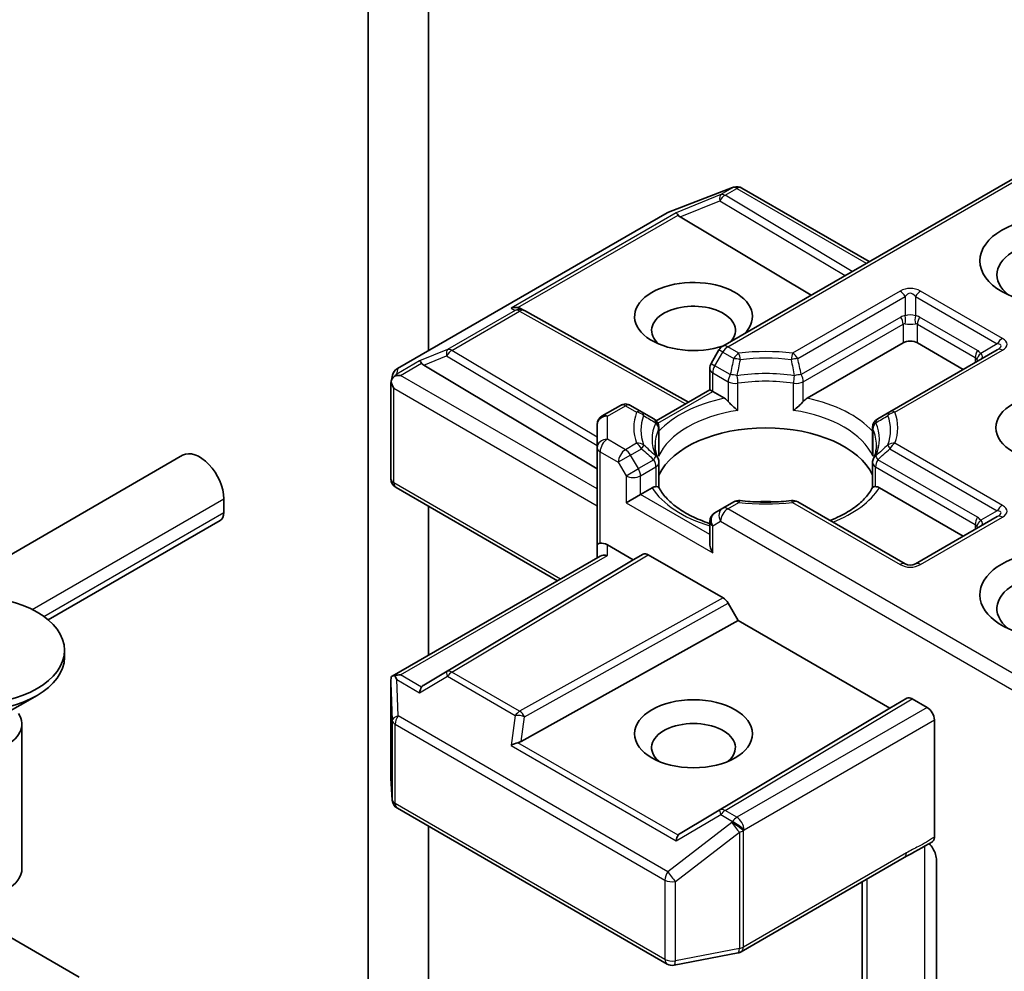
# Model space of a CAD drawing. Units: millimetres. Extents: x 0 to 6567, y 0 to 1405.
# Drawn here: x 232 to 239, y 80 to 88 of the extents above; entities that cross this region are included whole.
import ezdxf

# ---------------------------------------------------------------- set-up
doc = ezdxf.new("R2010")
doc.units = ezdxf.units.MM
doc.header["$LTSCALE"] = 0.666667
doc.layers.add('Visible (ISO)', color=7, linetype='Continuous', lineweight=35)
doc.layers.add('Visible Narrow (ISO)', color=7, linetype='Continuous', lineweight=25)

msp = doc.modelspace()

# ---------------------------------------------------------------- linework, layer by layer
at = {"layer": 'Visible (ISO)'}
for p, q in [((234.8771, 85.2764), (234.8771, 90.5274)), ((234.4057, 89.6693), (234.4057, 79.7113)), ((239.8128, 86.8305), (237.1798, 85.3103)), ((236.7556, 86.3598), (237.2565, 86.5526)), ((237.2685, 86.5564), (237.263, 86.5548)), ((237.3307, 86.5488), (238.3278, 85.9731)), ((234.6331, 85.1355), (236.7443, 86.3544)), ((236.8475, 86.3223), (237.8721, 85.71)), ((235.5981, 85.6052), (235.6262, 85.591)), ((235.6293, 85.5894), (236.9132, 84.8733)), ((237.8408, 84.9028), (238.5918, 85.3364)), ((238.7049, 85.3364), (239.0632, 85.1295)), ((237.1506, 85.2811), (237.0894, 85.1752)), ((239.3294, 85.2833), (238.4885, 84.7977)), ((234.8394, 85.1629), (236.197, 84.3515)), ((237.0787, 84.9689), (237.0787, 85.1352)), ((234.5828, 84.2735), (234.5828, 85.0224)), ((234.5838, 85.0321), (234.5949, 85.0832)), ((236.66, 84.7271), (237.0787, 84.9689)), ((237.1021, 84.9554), (237.0787, 84.9689)), ((237.1021, 84.9554), (237.1931, 84.9028)), ((236.3787, 84.8478), (236.237, 84.766)), ((236.5455, 84.7977), (236.4587, 84.8478)), ((236.6406, 84.7428), (236.5455, 84.7977)), ((238.4885, 84.7977), (238.3933, 84.7428)), ((236.6537, 84.7235), (236.6538, 84.7235)), ((236.197, 84.6967), (236.197, 84.5173)), ((236.6806, 84.6735), (236.6806, 84.4782)), ((238.3533, 84.6735), (238.3533, 84.4782)), ((236.197, 84.5173), (236.197, 83.7552)), ((230.9624, 83.308), (232.9524, 84.4569)), ((236.6806, 84.205), (236.6806, 84.3992)), ((238.3533, 84.205), (238.3533, 84.3992)), ((235.8862, 83.4748), (234.6228, 84.2042)), ((236.5364, 84.1498), (236.6274, 84.2023)), ((238.4065, 84.2023), (239.0632, 83.8232)), ((233.2743, 84.1171), (233.2743, 84.0082)), ((236.5364, 84.1498), (236.4233, 84.0844)), ((237.2666, 84.0923), (237.1798, 84.0422)), ((238.6083, 83.6067), (237.7673, 84.0923)), ((234.8771, 82.8922), (234.8771, 84.0574)), ((237.1798, 84.0422), (237.1187, 84.0069)), ((231.8997, 83.1695), (233.2467, 83.9472)), ((237.0787, 83.9376), (237.0787, 83.7714)), ((239.3294, 83.9769), (238.6883, 83.6067)), ((236.197, 83.7552), (236.197, 83.6543)), ((236.277, 83.7552), (236.4799, 83.6381)), ((234.5927, 82.728), (236.2205, 83.6678)), ((236.4799, 83.6381), (234.8394, 82.6576)), ((236.4799, 83.6381), (236.5576, 83.6829)), ((236.5976, 83.679), (237.1824, 83.3413)), ((237.2224, 83.2991), (237.3001, 83.1645)), ((235.6019, 82.2174), (237.3001, 83.1645)), ((237.3001, 83.1645), (238.4881, 82.4787)), ((232.0278, 82.9305), (232.0278, 82.8767)), ((234.5828, 82.6847), (234.5828, 81.9358)), ((231.5483, 82.4246), (231.813, 82.5774)), ((238.4881, 82.4787), (238.6223, 82.5562)), ((238.6623, 82.5522), (238.7803, 82.4841)), ((236.8475, 81.4982), (238.4881, 82.4787)), ((231.6944, 82.3535), (231.6944, 81.222)), ((238.8369, 81.4691), (238.8369, 82.3861)), ((234.5829, 81.931), (234.5933, 81.7588)), ((234.6331, 81.6943), (236.7443, 80.4754)), ((234.8771, 78.7699), (234.8771, 81.5535)), ((237.3252, 80.5718), (238.6011, 81.3085)), ((238.8538, 81.2877), (238.8538, 80.0572)), ((238.2712, 81.118), (238.2712, 79.6761)), ((231.5064, 80.7396), (232.143, 80.3721)), ((236.7994, 80.4661), (237.3003, 80.5625))]:
    msp.add_line(p, q, dxfattribs=at)
for centre, start, end in [((237.2907, 86.4795), 60, 106.10211), ((237.2852, 86.4779), 106.10211, 111.05172), ((236.7843, 86.2851), 111.05172, 120), ((235.5903, 85.5195), 60.84996, 63.31121), ((237.2198, 85.2411), 120, 150), ((237.1587, 85.1352), 150, 180), ((234.6731, 85.0662), 120, 167.72814), ((236.4187, 84.7785), 60, 120), ((236.277, 84.6967), 120, 180), ((236.6006, 84.6735), 0, 60), ((238.4333, 84.6735), 120, 180), ((236.6006, 84.3992), 0, 24.18021), ((238.4333, 84.3992), 155.81979, 180), ((234.6628, 84.2735), 180, 240), ((237.3066, 84.023), 83.15253, 120), ((237.7273, 84.023), 60, 96.84747), ((237.1587, 83.9376), 120, 180), ((238.6483, 83.676), 240, 300), ((234.6628, 81.9358), 180, 183.43562), ((234.6731, 81.7636), 183.43562, 240), ((237.2852, 80.6411), 280.89339, 300), ((236.7843, 80.5447), 240, 280.89339)]:
    msp.add_arc(centre, 0.08, start, end, dxfattribs=at)
for centre, major_axis, ratio, start_param, end_param in [((236.8499, 86.2831), (0.0354, -0.072), 0.113726, 2.363817, 3.007319), ((236.9806, 86.3368), (-0.1532, 0.0109), 0.302625, 0.222899, 0.540065), ((239.7797, 85.8698), (-0.4533, 0), 0.57735, 2.494185, 6.930593), ((236.9513, 85.5432), (0.4612, 0), 0.57735, 5.747783, 11.530977), ((236.9513, 85.4344), (-0.3279, 0), 0.57735, 2.653014, 6.881593), ((235.5567, 85.5364), (0.0847, 0.0024), 0.926803, 1.312514, 1.956015), ((235.5769, 85.5263), (-0.0552, 0.0767), 0.800195, 5.290724, 5.559557), ((238.6483, 85.3037), (-0.08, 0), 0.57735, 3.926991, 5.497787), ((234.8418, 85.1237), (0.0354, -0.072), 0.113726, 2.363817, 3.007319), ((234.9724, 85.1773), (-0.1532, 0.0109), 0.302625, 0.222899, 0.540065), ((234.6632, 85.0206), (-0.0591, -0.0809), 0.753019, 4.323118, 4.557549), ((234.6628, 85.0187), (-0.0797, 0.0086), 0.753019, 6.123882, 6.363961), ((234.6628, 85.0138), (-0.0566, 0.098), 0.57735, 1.025478, 1.570796), ((234.6571, 85.0171), (-0.1131, 0), 0.57735, 4.712389, 5.121459), ((237.1945, 84.838), (-0.0483, 0.0689), 0.55851, 4.907644, 5.406819), ((237.8395, 84.838), (0.0483, 0.0689), 0.55851, 0.876366, 1.375542), ((237.517, 84.1715), (0.8667, 0), 0.57735, 0.265163, 2.87643), ((233.0858, 84.226), (-0.1333, 0.2309), 0.57735, 3.926991, 6.283185), ((236.6288, 84.139), (0.0478, 0.0671), 0.58312, 0.408519, 0.907695), ((238.4052, 84.139), (-0.0478, 0.0671), 0.58312, 5.37549, 5.874666), ((237.517, 83.834), (0.4533, 0), 0.57735, 1.40444, 1.737153), ((233.18, 84.0627), (0.0667, -0.1155), 0.57735, 0, 0.785398), ((236.277, 83.7552), (-0.08, 0), 0.239146, 5.497787, 6.283185), ((236.277, 83.6899), (0.071, -0.071), 0.517638, 2.048455, 2.833853), ((237.1587, 83.7252), (-0.0566, 0.098), 0.57735, 0.785398, 1.570796), ((239.7797, 83.3659), (-0.5867, 0), 0.57735, 3.614791, 7.910495), ((236.277, 83.6081), (-0.0739, 0.0427), 0.717439, 5.105088, 5.890486), ((236.5976, 83.6137), (-0.04, 0.0693), 0.57735, 5.497638, 6.283111), ((239.7797, 83.257), (-0.4533, 0), 0.57735, 3.823432, 6.930593), ((237.1824, 83.276), (0.04, -0.0693), 0.57735, 1.570572, 2.356045), ((231.2944, 82.8767), (0.7333, 0), 0.57735, 3.141593, 6.283185), ((234.6628, 82.681), (-0.0027, 0.153), 0.522738, 1.297431, 1.572158), ((234.6571, 82.6728), (-0.1131, 0), 0.57735, 4.712389, 5.121459), ((234.6632, 82.6693), (-0.0841, 0.14), 0.078219, 1.0543, 1.288731), ((234.8418, 82.5662), (-0.0004, 0.0902), 0.402499, 0.554876, 1.198377), ((234.9724, 82.6432), (-0.1532, -0.0109), 0.302625, 5.74312, 6.060286), ((238.6623, 82.4869), (-0.04, 0.0693), 0.57735, 5.497638, 6.283111), ((238.7803, 82.4188), (0.04, -0.0693), 0.57735, 0.785398, 2.356194), ((231.2944, 82.3535), (0.4, 0), 0.57735, 2.780226, 6.644552), ((236.9513, 82.1684), (-0.3279, 0), 0.57735, 2.543185, 6.881593), ((235.5567, 82.1534), (0.0825, 0.0401), 0.49001, 1.105451, 1.748952), ((235.5769, 82.2942), (0.0552, 0.0767), 0.800195, 3.865221, 4.182387), ((236.8499, 81.4068), (-0.0004, 0.0902), 0.402499, 0.554876, 1.198377), ((236.9806, 81.4837), (-0.1532, -0.0109), 0.302625, 5.74312, 6.060286), ((231.2944, 81.222), (0.4, 0), 0.57735, 3.141593, 6.283185)]:
    msp.add_ellipse(centre, major_axis=major_axis, ratio=ratio, start_param=start_param, end_param=end_param, dxfattribs=at)
for centre, major_axis in [((239.7797, 85.9787), (-0.5867, 0)), ((239.7797, 84.6723), (-0.4612, 0)), ((231.2944, 82.9305), (0.7333, 0)), ((236.9513, 82.2773), (0.4612, 0))]:
    msp.add_ellipse(centre, major_axis=major_axis, ratio=0.57735, dxfattribs=at)
for points, knots in [([(234.6121, 85.077), (234.6109, 85.076), (234.6097, 85.0749), (234.6023, 85.068), (234.5969, 85.0612), (234.5898, 85.0491), (234.5869, 85.0426), (234.5851, 85.0367)], [0.38103122, 0.38103122, 0.38103122, 0.38103122, 0.3827419, 0.3827419, 0.39176165, 0.39176165, 0.39855364, 0.39855364, 0.39855364, 0.39855364]), ([(237.2228, 84.8779), (237.2246, 84.8758), (237.2265, 84.8738), (237.2284, 84.8718), (237.2367, 84.8627), (237.2464, 84.8532), (237.2567, 84.8437), (237.2707, 84.8308), (237.2855, 84.8185), (237.2995, 84.8083)], [0.07370942, 0.07370942, 0.07370942, 0.07370942, 0.07689728, 0.07689728, 0.07689728, 0.09104832, 0.09104832, 0.09104832, 0.11026996, 0.11026996, 0.11026996, 0.11026996]), ([(237.7344, 84.8083), (237.7484, 84.8185), (237.7632, 84.8308), (237.7773, 84.8437), (237.7876, 84.8532), (237.7972, 84.8627), (237.8056, 84.8718), (237.8075, 84.8738), (237.8093, 84.8758), (237.8111, 84.8779)], [-0.0003377, -0.0003377, -0.0003377, -0.0003377, 0.02317523, 0.02317523, 0.02317523, 0.04048552, 0.04048552, 0.04048552, 0.04438508, 0.04438508, 0.04438508, 0.04438508]), ([(236.6736, 84.432), (236.6704, 84.4391), (236.6676, 84.4461), (236.6626, 84.4601), (236.6604, 84.4671), (236.6567, 84.481), (236.6552, 84.488), (236.6527, 84.5019), (236.6518, 84.5088), (236.6506, 84.5226), (236.6503, 84.5295), (236.6503, 84.5364)], [0.5317497, 0.5317497, 0.5317497, 0.5317497, 0.5824794, 0.5824794, 0.6332091, 0.6332091, 0.6839388, 0.6839388, 0.7346685, 0.7346685, 0.7853982, 0.7853982, 0.7853982, 0.7853982]), ([(238.3836, 84.5364), (238.3836, 84.5295), (238.3833, 84.5226), (238.3821, 84.5088), (238.3812, 84.5019), (238.3788, 84.488), (238.3772, 84.481), (238.3735, 84.4671), (238.3713, 84.4601), (238.3664, 84.4461), (238.3635, 84.4391), (238.3604, 84.432)], [3.9269908, 3.9269908, 3.9269908, 3.9269908, 3.9777205, 3.9777205, 4.0284502, 4.0284502, 4.0791799, 4.0791799, 4.1299096, 4.1299096, 4.1806392, 4.1806392, 4.1806392, 4.1806392]), ([(236.6572, 84.2116), (236.6589, 84.2117), (236.6606, 84.2117), (236.6622, 84.2116), (236.6691, 84.2114), (236.6742, 84.2104), (236.6773, 84.2086), (236.6786, 84.2079), (236.6796, 84.2069), (236.6801, 84.2059)], [0.07370942, 0.07370942, 0.07370942, 0.07370942, 0.07689728, 0.07689728, 0.07689728, 0.09104832, 0.09104832, 0.09104832, 0.09732138, 0.09732138, 0.09732138, 0.09732138]), ([(237.0787, 83.9233), (237.0775, 83.9237), (237.0764, 83.924), (237.0258, 83.9406), (236.9794, 83.9594), (236.8946, 84.0013), (236.8562, 84.0244), (236.7888, 84.0734), (236.7599, 84.0993), (236.7124, 84.1522), (236.6938, 84.1791), (236.6801, 84.2059)], [6.008707, 6.008707, 6.008707, 6.008707, 6.0132352, 6.0132352, 6.2054972, 6.2054972, 6.3977591, 6.3977591, 6.5900211, 6.5900211, 6.7822831, 6.7822831, 6.7822831, 6.7822831]), ([(238.3538, 84.2059), (238.3402, 84.1791), (238.3215, 84.1522), (238.274, 84.0993), (238.2451, 84.0734), (238.1778, 84.0244), (238.1394, 84.0013), (238.0726, 83.9683), (238.0469, 83.957), (238.02, 83.9464)], [4.2132912, 4.2132912, 4.2132912, 4.2132912, 4.4055532, 4.4055532, 4.5978152, 4.5978152, 4.7900771, 4.7900771, 4.9006844, 4.9006844, 4.9006844, 4.9006844]), ([(238.3538, 84.2059), (238.3543, 84.2069), (238.3553, 84.2079), (238.3566, 84.2086), (238.3597, 84.2104), (238.3648, 84.2114), (238.3718, 84.2116), (238.3733, 84.2117), (238.375, 84.2117), (238.3768, 84.2116)], [0.01550169, 0.01550169, 0.01550169, 0.01550169, 0.02317523, 0.02317523, 0.02317523, 0.04048552, 0.04048552, 0.04048552, 0.04438508, 0.04438508, 0.04438508, 0.04438508]), ([(237.3161, 84.1024), (237.3425, 84.0993), (237.3691, 84.0967), (237.4226, 84.0929), (237.4495, 84.0916), (237.5035, 84.0903), (237.5305, 84.0903), (237.5844, 84.0916), (237.6113, 84.0929), (237.6648, 84.0967), (237.6914, 84.0993), (237.7178, 84.1024)], [0.5803316, 0.5803316, 0.5803316, 0.5803316, 0.6623582, 0.6623582, 0.7443849, 0.7443849, 0.8264115, 0.8264115, 0.9084381, 0.9084381, 0.9904647, 0.9904647, 0.9904647, 0.9904647]), ([(234.6121, 82.7327), (234.6107, 82.7327), (234.6094, 82.7326), (234.6023, 82.732), (234.5963, 82.7302), (234.5895, 82.726), (234.5869, 82.7236), (234.5851, 82.7209)], [0.25088676, 0.25088676, 0.25088676, 0.25088676, 0.25287797, 0.25287797, 0.26195842, 0.26195842, 0.26838803, 0.26838803, 0.26838803, 0.26838803]), ([(238.7974, 81.4179), (238.8072, 81.4068), (238.8172, 81.3931), (238.8334, 81.3661), (238.8416, 81.3478), (238.851, 81.3178), (238.8538, 81.3008), (238.8538, 81.2877)], [0.09789933, 0.09789933, 0.09789933, 0.09789933, 0.11442593, 0.11442593, 0.13336973, 0.13336973, 0.15144403, 0.15144403, 0.15144403, 0.15144403]), ([(238.8369, 81.4691), (238.8369, 81.4653), (238.8366, 81.4616), (238.836, 81.4582), (238.8354, 81.4546), (238.8344, 81.4514), (238.8332, 81.4483), (238.8318, 81.4448), (238.83, 81.4417), (238.8278, 81.439), (238.826, 81.4368), (238.824, 81.4349), (238.8217, 81.4333), (238.8215, 81.4332), (238.8213, 81.4331), (238.8211, 81.4329)], [0, 0, 0, 0, 0.00531463, 0.00531463, 0.00531463, 0.01079446, 0.01079446, 0.01079446, 0.01723067, 0.01723067, 0.01723067, 0.02260247, 0.02260247, 0.02260247, 0.02305408, 0.02305408, 0.02305408, 0.02305408])]:
    msp.add_open_spline(points, degree=3, knots=knots, dxfattribs=at)
for points in [[(236.678, 84.4495), (236.6797, 84.4591), (236.6806, 84.4687), (236.6806, 84.4782)], [(238.3533, 84.4782), (238.3533, 84.4687), (238.3542, 84.4591), (238.3559, 84.4495)], [(238.8211, 81.4329), (238.7481, 81.3864), (238.6717, 81.3492), (238.6015, 81.3087)]]:
    msp.add_open_spline(points, degree=3, dxfattribs=at)
at = {"layer": 'Visible Narrow (ISO)'}
for p, q in [((237.2198, 85.3064), (239.8363, 86.817)), ((236.7504, 86.357), (237.2512, 86.5498)), ((237.1645, 86.4981), (236.816, 86.3549)), ((237.2567, 86.5513), (237.1645, 86.4981)), ((237.1984, 86.4916), (237.2907, 86.5448)), ((238.1946, 85.8962), (237.1984, 86.4916)), ((237.2512, 86.5498), (237.2567, 86.5513)), ((237.2907, 86.5448), (238.3043, 85.9596)), ((236.8475, 86.3223), (237.1578, 86.4497)), ((237.1578, 86.4497), (238.1383, 85.8637)), ((234.6392, 85.1381), (236.7504, 86.357)), ((236.816, 86.3549), (235.5228, 85.6083)), ((235.5761, 85.613), (236.8305, 86.3372)), ((238.5683, 85.7418), (237.7273, 85.2563)), ((239.3694, 85.3717), (238.7283, 85.7418)), ((237.7673, 85.2141), (238.6083, 85.6996)), ((238.6083, 85.6996), (238.6083, 85.5495)), ((238.6883, 85.6996), (238.6883, 85.5495)), ((238.6883, 85.6996), (239.3294, 85.3295)), ((235.5564, 85.5914), (235.0256, 85.285)), ((235.0596, 85.2784), (235.5903, 85.5849)), ((235.5228, 85.6083), (235.5564, 85.5914)), ((235.5903, 85.5849), (236.89, 84.86)), ((238.5752, 85.5393), (237.7945, 85.0886)), ((237.8111, 85.0328), (238.5918, 85.4835)), ((238.5918, 85.4835), (238.5918, 85.3364)), ((238.7049, 85.4835), (239.1575, 85.2222)), ((238.7049, 85.3364), (238.7049, 85.4835)), ((239.174, 85.278), (238.7215, 85.5393)), ((239.3294, 85.3295), (239.1994, 85.2544)), ((235.0256, 85.285), (234.8078, 85.1955)), ((236.197, 84.5986), (235.0596, 85.2784)), ((237.1187, 85.1582), (237.1798, 85.2641)), ((237.1798, 85.2641), (237.1506, 85.2811)), ((237.1798, 85.2641), (237.2666, 85.2141)), ((237.3066, 85.2563), (237.2198, 85.3064)), ((238.5285, 84.7938), (239.3694, 85.2793)), ((234.8078, 85.1955), (234.6292, 85.0924)), ((234.6571, 85.0824), (234.8223, 85.1777)), ((234.8394, 85.1629), (235.0189, 85.2366)), ((235.0189, 85.2366), (236.197, 84.5325)), ((237.0894, 85.1752), (237.1187, 85.1582)), ((239.1575, 85.2222), (239.1575, 85.184)), ((234.6292, 85.0924), (234.6392, 85.1381)), ((237.1021, 85.1025), (237.2228, 85.0328)), ((237.1021, 84.9554), (237.1021, 85.1025)), ((237.2394, 85.0886), (237.1187, 85.1582)), ((236.197, 84.1933), (234.6571, 85.0824)), ((237.2228, 85.0328), (237.2228, 84.8779)), ((237.2995, 84.8083), (237.2995, 85.0207)), ((237.7344, 84.8083), (237.7344, 85.0207)), ((237.8111, 84.8779), (237.8111, 85.0328)), ((234.6062, 84.9811), (236.197, 84.0627)), ((234.6062, 84.2408), (234.6062, 84.9811)), ((236.673, 84.7076), (237.1021, 84.9554)), ((236.277, 84.762), (236.4187, 84.8439)), ((236.4187, 84.8439), (236.5055, 84.7938)), ((236.277, 84.5826), (236.277, 84.762)), ((236.678, 84.6619), (236.678, 84.4495)), ((238.3559, 84.6619), (238.3559, 84.4495)), ((236.4187, 84.5008), (236.277, 84.5826)), ((236.2205, 84.4846), (236.3622, 84.4028)), ((236.2205, 83.7687), (236.2205, 84.4846)), ((236.5055, 84.5508), (236.4187, 84.5008)), ((236.4587, 84.4585), (236.5455, 84.5086)), ((238.4885, 84.5086), (239.3294, 84.0231)), ((239.3694, 84.0653), (238.5285, 84.5508)), ((236.4587, 84.4585), (236.3622, 84.4028)), ((236.3622, 84.4028), (236.4233, 84.2969)), ((236.5199, 84.3526), (236.4587, 84.4585)), ((236.6406, 84.4223), (236.5199, 84.3526)), ((239.174, 83.9716), (238.3933, 84.4223)), ((236.4233, 84.2969), (236.5199, 84.3526)), ((236.5364, 84.2969), (236.6572, 84.3666)), ((236.6572, 84.3666), (236.6572, 84.2116)), ((238.3768, 84.3666), (239.1575, 83.9158)), ((238.3768, 84.2116), (238.3768, 84.3666)), ((236.4233, 84.2969), (236.4233, 84.0844)), ((236.5364, 84.1498), (236.5364, 84.2969)), ((235.9096, 83.4883), (234.6062, 84.2408)), ((231.7739, 83.2508), (233.2743, 84.1171)), ((237.0787, 83.8367), (236.5364, 84.1498)), ((236.4233, 84.0844), (237.1021, 83.6925)), ((237.2198, 84.0382), (237.3066, 84.0883)), ((239.8128, 82.5412), (237.2198, 84.0382)), ((237.7273, 84.0883), (238.5683, 83.6028)), ((239.3294, 84.0231), (239.1994, 83.948)), ((231.8664, 83.1954), (233.2743, 84.0082)), ((237.1021, 83.905), (237.1633, 83.9403)), ((237.1633, 83.9403), (239.8363, 82.397)), ((238.7283, 83.6028), (239.3694, 83.9729)), ((237.1021, 83.6925), (237.1021, 83.905)), ((239.1575, 83.9158), (239.1575, 83.8776)), ((236.277, 83.6734), (236.277, 83.7552)), ((234.6571, 82.7381), (236.277, 83.6734)), ((236.5576, 83.6829), (235.0189, 82.7633)), ((235.0596, 82.7598), (236.5976, 83.679)), ((237.1824, 83.3413), (235.5903, 82.4534)), ((235.6296, 82.4107), (237.2224, 83.2991)), ((234.8223, 82.6427), (234.6571, 82.7381)), ((234.8078, 82.5989), (235.0256, 82.7271)), ((235.0189, 82.7633), (234.8394, 82.6576)), ((235.0256, 82.7271), (235.5564, 82.4207)), ((235.5903, 82.4534), (235.0596, 82.7598)), ((234.5828, 82.6794), (234.5932, 82.3825)), ((234.5828, 81.9342), (234.5828, 82.6794)), ((234.6292, 82.702), (234.8078, 82.5989)), ((234.6392, 82.4168), (234.6292, 82.702)), ((238.6223, 82.5562), (237.1578, 81.6809)), ((237.1984, 81.6773), (238.6623, 82.5522)), ((238.7803, 82.4841), (237.2907, 81.6241)), ((236.7504, 81.1979), (234.6392, 82.4168)), ((235.5564, 82.4207), (235.5228, 82.1861)), ((235.6019, 82.2174), (235.6296, 82.4107)), ((234.5932, 82.3825), (234.5932, 81.762)), ((234.6165, 81.7309), (234.6165, 82.3515)), ((234.6165, 82.3515), (236.7278, 81.1326)), ((237.3473, 81.5261), (238.8369, 82.3861)), ((235.5228, 82.1861), (236.816, 81.4394)), ((236.8305, 81.4833), (235.5761, 82.2075)), ((234.5932, 81.762), (234.5828, 81.9342)), ((236.7278, 80.512), (234.6165, 81.7309)), ((236.816, 81.4394), (237.1645, 81.6447)), ((237.1578, 81.6809), (236.8475, 81.4982)), ((237.1645, 81.6447), (237.2567, 81.5914)), ((237.2907, 81.6241), (237.1984, 81.6773)), ((237.2512, 81.5835), (236.7504, 81.1979)), ((237.2567, 81.5914), (237.2512, 81.5835)), ((236.8096, 81.1214), (237.3105, 81.507)), ((237.3105, 81.507), (237.3105, 80.5973)), ((237.3418, 81.5181), (237.3473, 81.5261)), ((237.3418, 80.6084), (237.3418, 81.5181)), ((238.7588, 81.3941), (238.7588, 80.0166)), ((238.6177, 81.3451), (237.3418, 80.6084)), ((236.7278, 81.1326), (236.7278, 80.512)), ((236.8096, 80.5009), (236.8096, 81.1214)), ((238.3103, 79.7558), (238.3103, 81.1405)), ((237.3105, 80.5973), (236.8096, 80.5009))]:
    msp.add_line(p, q, dxfattribs=at)
for centre, start, end in [((238.6483, 85.6033), 60, 120), ((238.6483, 83.7413), 240, 300)]:
    msp.add_arc(centre, 0.16, start, end, dxfattribs=at)
for centre, major_axis, ratio, start_param, end_param in [((237.1984, 86.4262), (-0.0304, 0.074), 0.405353, 0.126651, 1.087318), ((237.1984, 86.4262), (0.041, 0.0687), 0.587238, 0.794187, 1.57966), ((237.1984, 86.4262), (-0.04, 0.0693), 0.57735, 5.497787, 6.141288), ((237.2852, 86.4779), (-0.0222, 0.0769), 0.80829, 0, 0.197396), ((237.2852, 86.4779), (-0.0287, 0.0747), 0.536056, 0, 0.137213), ((237.2907, 86.4795), (-0.0222, 0.0769), 0.80829, 0, 0.197396), ((237.2907, 86.4795), (-0.04, 0.0693), 0.57735, 5.497787, 6.141288), ((237.2907, 86.4795), (0.04, 0.0693), 0.57735, 0, 0.785398), ((236.7843, 86.2851), (-0.04, 0.0693), 0.57735, 6.141288, 6.283185), ((236.7843, 86.2851), (-0.0287, 0.0747), 0.536056, 0, 0.137213), ((238.5683, 85.6765), (0.04, -0.0693), 0.57735, 1.570796, 2.356194), ((238.6483, 85.538), (0, 0.1867), 0.428571, 5.759587, 6.806784), ((238.7283, 85.6765), (-0.04, -0.0693), 0.57735, 3.926991, 4.712389), ((235.5903, 85.5195), (0.0359, 0.0715), 0.989286, 0, 0.912334), ((235.5903, 85.5195), (-0.04, 0.0693), 0.57735, 5.497787, 6.141288), ((235.5903, 85.5195), (0.039, 0.0699), 0.56729, 0, 0.776908), ((238.6483, 85.505), (-0.08, 0), 0.642734, 4.18879, 5.235988), ((238.6883, 85.3433), (-0.1131, 0.196), 0.57735, 6.021386, 6.283185), ((238.5352, 85.5162), (0.04, -0.0693), 0.57735, 0.785398, 1.570796), ((238.6483, 85.3202), (-0.0517, 0.1654), 0.368973, 6.10396, 6.36576), ((238.5683, 85.5264), (0.0071, -0.0797), 0.539888, 0.997388, 1.816305), ((238.6483, 85.505), (0.08, 0), 0.267949, 4.18879, 5.235988), ((238.7283, 85.5264), (-0.0071, -0.0797), 0.539888, 4.466881, 5.285798), ((238.6083, 85.3433), (0.1131, 0.196), 0.57735, 0, 0.261799), ((238.6483, 85.3202), (0.0517, 0.1654), 0.368973, 6.200611, 6.46241), ((238.7615, 85.5162), (-0.04, -0.0693), 0.57735, 4.712389, 5.497787), ((239.3694, 85.3064), (-0.04, -0.0693), 0.57735, 3.926991, 4.712389), ((239.1294, 85.2602), (0.2307, 0.0554), 0.189495, 5.714132, 6.761329), ((239.1294, 85.3255), (0.2771, 0), 0.333333, 5.759587, 6.806784), ((235.0596, 85.2131), (-0.0304, 0.074), 0.405353, 0.126651, 1.087318), ((235.0596, 85.2131), (0.041, 0.0687), 0.587238, 0.794187, 1.57966), ((235.0596, 85.2131), (-0.04, 0.0693), 0.57735, 5.497787, 6.141288), ((237.2198, 85.2411), (-0.04, 0.0693), 0.57735, 5.497787, 6.283185), ((237.2198, 85.2411), (-0.04, -0.0693), 0.57735, 3.926991, 4.712389), ((237.3066, 85.191), (0.04, 0.0693), 0.57735, 0.785398, 1.570796), ((237.517, 84.6723), (-1.0331, 0), 0.57735, 4.507322, 4.917456), ((237.3066, 85.191), (0.0095, -0.0794), 0.166265, 1.730698, 2.516096), ((237.7273, 85.191), (0.0095, 0.0794), 0.166265, 0.625496, 1.410895), ((237.7273, 85.191), (0.04, -0.0693), 0.57735, 1.570796, 2.356194), ((239.214, 85.2549), (-0.04, -0.0693), 0.57735, 4.712389, 5.497787), ((239.2394, 85.2313), (-0.0654, -0.046), 0.539888, 4.957897, 5.776814), ((239.0609, 85.082), (0.1131, 0.196), 0.57735, 6.021386, 6.283185), ((239.1009, 85.2437), (0.1136, -0.017), 0.398336, 5.819177, 6.866374), ((239.3694, 85.214), (-0.04, 0.0693), 0.57735, 5.497787, 6.283185), ((237.3066, 85.191), (0.078, -0.0176), 0.205994, 1.469141, 2.154565), ((237.517, 84.6532), (0.9766, 0), 0.57735, 1.36573, 1.775863), ((237.7273, 85.191), (0.078, 0.0176), 0.205994, 0.987028, 1.672452), ((239.1009, 85.0589), (0.0517, 0.1654), 0.368973, 5.938812, 6.200611), ((239.1009, 85.2437), (0.0762, -0.0784), 0.308814, 0.641659, 0.831197), ((234.6731, 85.0662), (-0.0782, 0.017), 0.989419, 5.362747, 6.283185), ((234.6731, 85.0662), (-0.04, 0.0693), 0.57735, 6.141288, 6.283185), ((237.1587, 85.1352), (-0.08, 0), 0.57735, 0, 0.785398), ((237.1587, 85.1352), (-0.04, -0.0693), 0.57735, 4.712389, 5.497787), ((237.517, 84.5826), (-0.8901, 0), 0.57735, 4.458741, 4.966037), ((237.2794, 85.0655), (-0.04, -0.0693), 0.57735, 4.712389, 5.497787), ((237.2794, 85.0655), (0.08, 0), 0.57735, 3.926991, 4.966037), ((237.2794, 85.0655), (-0.0783, 0.0163), 0.216458, 4.575247, 5.292642), ((237.2794, 85.0655), (0.0118, -0.0791), 0.204889, 0.939906, 1.725304), ((237.517, 84.5364), (0.8667, 0), 0.57735, 1.317148, 1.824445), ((237.7545, 85.0655), (-0.0118, -0.0791), 0.204889, 4.557881, 5.34328), ((237.7545, 85.0655), (0.08, 0), 0.57735, 4.458741, 5.497787), ((237.7545, 85.0655), (-0.0783, -0.0163), 0.216458, 4.132136, 4.849531), ((237.7545, 85.0655), (0.04, -0.0693), 0.57735, 0.785398, 1.570796), ((237.517, 84.3893), (-0.9467, 0), 0.57735, 5.061546, 5.795663), ((237.517, 84.3893), (-0.9467, 0), 0.57735, 3.629115, 4.363231), ((236.4187, 84.7785), (-0.04, 0.0693), 0.57735, 5.497787, 6.283185), ((236.4187, 84.7785), (0.04, 0.0693), 0.57735, 0, 0.785398), ((237.517, 84.6723), (-1.0331, 0), 0.57735, 6.078119, 6.488252), ((236.5055, 84.7285), (0.04, 0.0693), 0.57735, 0, 0.785398), ((236.5055, 84.7285), (-0.0753, 0.0271), 0.799389, 4.207384, 4.992782), ((236.5055, 84.7285), (0.04, 0.0693), 0.556765, 5.597761, 6.283185), ((237.517, 84.3239), (-0.8667, 0), 0.57735, 4.966037, 6.029537), ((237.517, 84.3239), (0.8667, 0), 0.57735, 0.253648, 1.317148), ((238.5285, 84.7285), (-0.04, 0.0693), 0.556765, 0, 0.685424), ((238.5285, 84.7285), (-0.0753, -0.0271), 0.799389, 4.431996, 5.217394), ((238.5285, 84.7285), (-0.04, 0.0693), 0.57735, 5.497787, 6.283185), ((237.517, 84.6723), (1.0331, 0), 0.57735, 6.078119, 6.488252), ((236.277, 84.6967), (-0.08, 0), 0.816497, 4.712389, 6.283185), ((236.277, 84.6967), (-0.04, 0.0693), 0.57735, 5.497787, 6.283185), ((237.517, 84.6532), (-0.9766, 0), 0.57735, 6.078119, 6.488252), ((237.517, 84.5826), (-0.8901, 0), 0.57735, 6.029537, 6.536834), ((236.6006, 84.6735), (0.04, 0.0693), 0.540482, 5.565791, 6.283185), ((236.6006, 84.6735), (0.073, -0.0328), 0.790371, 0.341015, 1.126413), ((238.4333, 84.6735), (-0.073, -0.0328), 0.790371, 5.156772, 5.942171), ((238.4333, 84.6735), (-0.04, 0.0693), 0.540482, 0, 0.717395), ((237.517, 84.5826), (0.8901, 0), 0.57735, 6.029537, 6.536834), ((237.517, 84.6532), (0.9766, 0), 0.57735, 6.078119, 6.488252), ((237.517, 84.5364), (-0.8667, 0), 0.57735, 6.029537, 6.283185), ((236.6006, 84.6735), (0.08, 0), 0.57735, 6.029537, 6.283185), ((238.4333, 84.6735), (-0.08, 0), 0.57735, 0, 0.253648), ((237.517, 84.5364), (0.8667, 0), 0.57735, 0, 0.253648), ((236.277, 84.5173), (-0.08, 0), 0.816497, 4.712389, 6.283185), ((236.277, 84.5173), (0.04, 0.0693), 0.57735, 0.785398, 2.356194), ((236.5055, 84.4855), (0.0753, 0.0271), 0.799389, 0.505005, 1.290404), ((238.5285, 84.4855), (0.0753, -0.0271), 0.799389, 1.851189, 2.636587), ((236.277, 84.5173), (-0.08, 0), 0.57735, 0, 0.785398), ((236.4187, 84.4354), (0.04, 0.0693), 0.57735, 0.785398, 2.356194), ((236.4187, 84.4354), (0.04, -0.0693), 0.57735, 1.570796, 2.356194), ((236.5055, 84.4855), (-0.04, 0.0693), 0.57735, 4.712389, 5.497787), ((236.5055, 84.4855), (0.0542, 0.0588), 0.205994, 5.296157, 5.981582), ((238.5285, 84.4855), (-0.0542, 0.0588), 0.205994, 0.301604, 0.987028), ((238.5285, 84.4855), (-0.04, -0.0693), 0.57735, 3.926991, 4.712389), ((236.6006, 84.3992), (0.0532, 0.0597), 0.216458, 5.292642, 6.010036), ((236.6006, 84.3992), (0.04, -0.0693), 0.57735, 0.785398, 1.570796), ((236.6006, 84.3992), (0.073, 0.0328), 0.790371, 0, 0.444383), ((236.6006, 84.3992), (0.08, 0), 0.57735, 5.497787, 6.283185), ((238.4333, 84.3992), (-0.08, 0), 0.57735, 0, 0.785398), ((238.4333, 84.3992), (-0.073, 0.0328), 0.790371, 5.838802, 6.283185), ((238.4333, 84.3992), (-0.04, -0.0693), 0.57735, 4.712389, 5.497787), ((238.4333, 84.3992), (-0.0532, 0.0597), 0.216458, 0.273149, 0.990544), ((236.4799, 84.3295), (0.04, -0.0693), 0.57735, 0.785398, 1.570796), ((234.6628, 84.2735), (-0.08, 0), 0.57735, 0, 0.785398), ((236.4799, 84.3295), (0.08, 0), 0.57735, 3.926991, 5.497787), ((234.6628, 84.2735), (-0.04, -0.0693), 0.57735, 5.497787, 6.283185), ((237.517, 84.3893), (-0.9467, 0), 0.57735, 0.349157, 1.089466), ((237.517, 84.3893), (0.9467, 0), 0.57735, 5.299303, 5.934028), ((237.3066, 84.023), (-0.04, 0.0693), 0.57735, 5.497787, 6.283185), ((237.3066, 84.023), (0.0095, 0.0794), 0.166265, 0, 0.625496), ((237.7273, 84.023), (-0.0095, 0.0794), 0.166265, 5.657689, 6.283185), ((237.7273, 84.023), (0.04, 0.0693), 0.57735, 0, 0.785398), ((237.2198, 83.9729), (-0.04, 0.0693), 0.816497, 0, 1.570796), ((237.2198, 83.9729), (-0.04, -0.0693), 0.57735, 3.926991, 5.497787), ((237.2198, 83.9729), (-0.04, 0.0693), 0.57735, 5.497787, 6.283185), ((237.517, 84.6723), (1.0331, 0), 0.57735, 4.507322, 4.917456), ((239.3694, 84), (-0.04, -0.0693), 0.57735, 3.926991, 4.712389), ((239.1294, 83.9538), (0.2307, 0.0554), 0.189495, 5.714132, 6.761329), ((239.1294, 84.0191), (0.2771, 0), 0.333333, 5.759587, 6.806784), ((237.1587, 83.9376), (-0.08, 0), 0.57735, 0, 0.785398), ((237.1587, 83.9376), (-0.04, 0.0693), 0.816497, 0, 1.570796), ((239.214, 83.9485), (-0.04, -0.0693), 0.57735, 4.712389, 5.497787), ((239.2394, 83.9249), (-0.0654, -0.046), 0.539888, 4.957897, 5.776814), ((239.0609, 83.7756), (0.1131, 0.196), 0.57735, 6.021386, 6.283185), ((239.1009, 83.9373), (0.1136, -0.017), 0.398336, 5.819177, 6.866374), ((239.3694, 83.9076), (-0.04, 0.0693), 0.57735, 5.497787, 6.283185), ((239.1009, 83.7526), (0.0517, 0.1654), 0.368973, 5.938812, 6.200611), ((239.1009, 83.9373), (0.0762, -0.0784), 0.308814, 0.641659, 0.831197), ((238.5683, 83.5375), (0.04, 0.0693), 0.57735, 0, 0.785398), ((238.7283, 83.5375), (-0.04, 0.0693), 0.57735, 5.497787, 6.283185), ((235.0596, 82.6945), (-0.0406, 0.0689), 0.192349, 0.007188, 0.967855), ((235.0596, 82.6945), (-0.041, 0.0687), 0.587238, 5.488998, 6.274471), ((235.0596, 82.6945), (0.04, 0.0693), 0.57735, 0.785398, 1.428899), ((234.6731, 82.3841), (-0.08, -0.0028), 0.46347, 5.134623, 6.251261), ((234.6731, 82.3841), (0.04, 0.0693), 0.57735, 1.428899, 2.356194), ((235.5903, 82.388), (-0.04, -0.0693), 0.57735, 3.926991, 4.570492), ((235.5903, 82.388), (0.0792, -0.0113), 0.391583, 1.108337, 2.069004), ((235.5903, 82.388), (-0.039, 0.0699), 0.56729, 4.720805, 5.506278), ((234.6731, 82.3841), (-0.08, 0), 0.57735, 0.034647, 0.785398), ((234.6628, 81.9358), (-0.08, 0), 0.57735, 0, 0.034647), ((234.6628, 81.9358), (-0.0799, -0.0048), 0.816007, 6.234236, 6.283185), ((234.6731, 81.7636), (-0.0799, -0.0048), 0.816007, 6.234236, 6.283185), ((234.6731, 81.7636), (-0.08, 0), 0.57735, 0.034647, 0.785398), ((234.6731, 81.7636), (-0.04, -0.0693), 0.57735, 5.497787, 6.283185), ((237.1984, 81.612), (-0.0406, 0.0689), 0.192349, 0.007188, 0.967855), ((237.1984, 81.612), (-0.041, 0.0687), 0.587238, 5.488998, 6.274471), ((237.1984, 81.612), (0.04, 0.0693), 0.57735, 0.785398, 1.428899), ((237.2907, 81.5587), (-0.04, -0.0693), 0.57735, 3.926991, 4.570492), ((237.2907, 81.5587), (-0.04, 0.0693), 0.57735, 3.926991, 5.497787), ((237.2852, 81.5508), (0.0658, -0.0456), 0.11547, 0.620249, 2.191046), ((237.2852, 81.5508), (0.0488, -0.0634), 0.107211, 4.090838, 5.389977), ((237.2907, 81.5587), (-0.0658, 0.0456), 0.11547, 3.761842, 5.332638), ((237.2852, 81.5508), (0.08, 0), 0.57735, 5.03414, 5.497787), ((238.5611, 81.3777), (0.04, -0.0693), 0.57735, 0, 0.785398), ((236.7843, 81.1652), (-0.04, -0.0693), 0.57735, 4.570492, 5.497787), ((236.7843, 81.1652), (-0.0488, 0.0634), 0.107211, 0.949245, 2.248384), ((236.7843, 81.1652), (0.08, 0), 0.57735, 3.926991, 5.03414), ((237.2852, 80.6411), (0.0151, -0.0786), 0.258199, 0, 0.930274), ((237.2852, 80.6411), (-0.08, 0), 0.57735, 1.892547, 2.356194), ((237.2852, 80.6411), (0.04, -0.0693), 0.57735, 0, 0.785398), ((236.7843, 80.5447), (-0.08, 0), 0.57735, 0.785398, 1.892547), ((236.7843, 80.5447), (-0.04, -0.0693), 0.57735, 5.497787, 6.283185), ((236.7843, 80.5447), (0.0151, -0.0786), 0.258199, 0, 0.930274)]:
    msp.add_ellipse(centre, major_axis=major_axis, ratio=ratio, start_param=start_param, end_param=end_param, dxfattribs=at)
for points in [[(237.2666, 85.2141), (237.2572, 85.1723), (237.2481, 85.1304), (237.2394, 85.0886)], [(237.2936, 85.08), (237.3013, 85.1218), (237.3095, 85.1635), (237.3181, 85.2052)], [(237.7158, 85.2052), (237.7244, 85.1635), (237.7326, 85.1218), (237.7403, 85.08)], [(237.7945, 85.0886), (237.7858, 85.1304), (237.7768, 85.1723), (237.7673, 85.2141)], [(236.5609, 84.768), (236.5922, 84.7493), (236.6237, 84.7305), (236.6553, 84.7115)], [(238.3786, 84.7115), (238.4102, 84.7305), (238.4417, 84.7493), (238.4731, 84.768)], [(236.5455, 84.5086), (236.577, 84.4796), (236.6087, 84.4508), (236.6406, 84.4223)], [(236.6553, 84.4536), (236.6237, 84.4815), (236.5922, 84.5098), (236.5609, 84.5384)], [(238.4731, 84.5384), (238.4417, 84.5098), (238.4102, 84.4815), (238.3786, 84.4536)], [(238.3933, 84.4223), (238.4253, 84.4508), (238.4569, 84.4796), (238.4885, 84.5086)]]:
    msp.add_open_spline(points, degree=3, dxfattribs=at)
msp.add_open_spline([(238.8369, 81.4691), (238.816, 81.4558), (238.7743, 81.4292), (238.7011, 81.3887), (238.649, 81.3632), (238.6177, 81.3451)], degree=3, knots=[-0.1163382, -0.1163382, -0.1163382, -0.1163382, -0.0830987, -0.0498592, 0, 0, 0, 0], dxfattribs=at)

doc.saveas('drawing.dxf')
